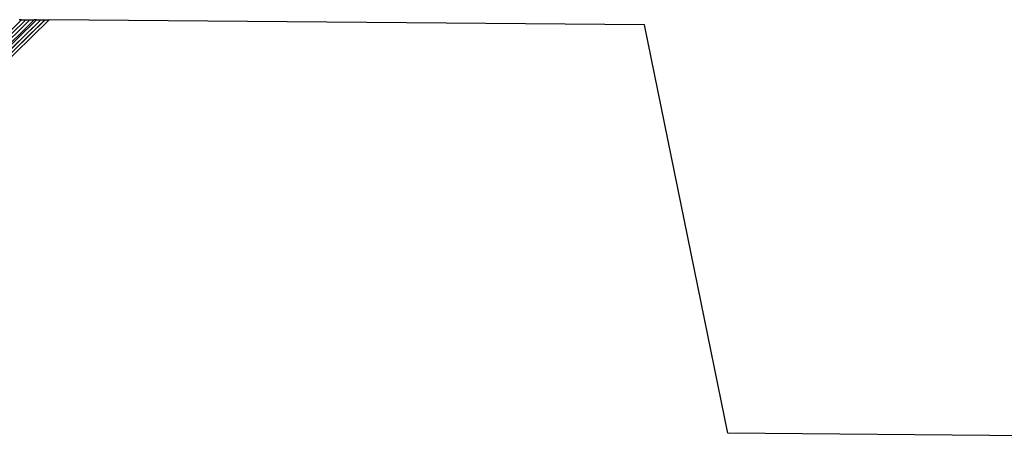
# Model space of a CAD drawing. Units: inches. Extents: x -27.8 to 26.5, y -5 to 11.2.
# Drawn here: x 0.6 to 0.6, y 1.1 to 1.1 of the extents above; entities that cross this region are included whole.
import ezdxf

# ---------------------------------------------------------------- set-up
doc = ezdxf.new("R2010")
doc.units = ezdxf.units.IN
doc.header["$MEASUREMENT"] = 0

# ---------------------------------------------------------------- blocks, each defined once
blk = doc.blocks.new('58606-01_110D_block_1__15', base_point=(0.240992, 0.855429))
at = {"color": 7, "linetype": 'Continuous'}
for p, q in [((0.516271, 1.051635), (0.552196, 1.086939)), ((0.552559, 1.086939), (0.516498, 1.051502)), ((0.552196, 1.086939), (0.552559, 1.086939))]:
    blk.add_line(p, q, dxfattribs=at)
blk = doc.blocks.new('58606-01_110D_block_1_assy__16', base_point=(0.240992, 0.855429))
blk.add_blockref('58606-01_110D_block_1__15', (0.240992, 0.855429))
blk = doc.blocks.new('58606-01_110D_block_1__17', base_point=(0.241357, 0.855429))
at = {"color": 7, "linetype": 'Continuous'}
for p, q in [((0.516499, 1.051501), (0.55256, 1.086939)), ((0.552923, 1.086939), (0.516725, 1.051368)), ((0.55256, 1.086939), (0.552923, 1.086939))]:
    blk.add_line(p, q, dxfattribs=at)
blk = doc.blocks.new('58606-01_110D_block_3_assy__18', base_point=(0.241357, 0.855429))
blk.add_blockref('58606-01_110D_block_1__17', (0.241357, 0.855429))
blk = doc.blocks.new('58606-01_110D_block_1__19', base_point=(0.241721, 0.855429))
at = {"color": 7, "linetype": 'Continuous'}
for p, q in [((0.516726, 1.051367), (0.552924, 1.086939)), ((0.553287, 1.086939), (0.516953, 1.051234)), ((0.552924, 1.086939), (0.553287, 1.086939)), ((0.553484, 1.086937), (0.553287, 1.086939))]:
    blk.add_line(p, q, dxfattribs=at)
blk = doc.blocks.new('58606-01_110D_block_5_assy__20', base_point=(0.241721, 0.855429))
blk.add_blockref('58606-01_110D_block_1__19', (0.241721, 0.855429))
blk = doc.blocks.new('58606-01_assy__22', base_point=(0.157278, -0.325226))
for name, p in [('58606-01_110D_block_1_assy__16', (0.240992, 0.855429)), ('58606-01_110D_block_3_assy__18', (0.241357, 0.855429)), ('58606-01_110D_block_5_assy__20', (0.241721, 0.855429))]:
    blk.add_blockref(name, p)
blk = doc.blocks.new('UNIT_1__23', base_point=(-0.536679, -0.325226))
blk.add_blockref('58606-01_assy__22', (0.157278, -0.325226))
blk = doc.blocks.new('58606-01_110D_block_1__42', base_point=(0.240431, 0.855429))
at = {"color": 7, "linetype": 'Continuous'}
blk.add_line((0.552195, 1.086937), (0.551997, 1.086939), dxfattribs=at)
blk = doc.blocks.new('58606-01_110D_block_5_assy__43', base_point=(0.240431, 0.855429))
blk.add_blockref('58606-01_110D_block_1__42', (0.240431, 0.855429))
blk = doc.blocks.new('58606-01_assy__45', base_point=(0.155989, -0.325226))
blk.add_blockref('58606-01_110D_block_5_assy__43', (0.240431, 0.855429))
blk = doc.blocks.new('UNIT_2__46', base_point=(-0.537969, -0.325226))
blk.add_blockref('58606-01_assy__45', (0.155989, -0.325226))
blk = doc.blocks.new('58606-01_110D_block_1__61', base_point=(0.242282, 0.855429))
at = {"color": 7, "linetype": 'Continuous'}
for p, q in [((0.517077, 1.051161), (0.553486, 1.086939)), ((0.553848, 1.086939), (0.517304, 1.051027)), ((0.553486, 1.086939), (0.553848, 1.086939))]:
    blk.add_line(p, q, dxfattribs=at)
blk = doc.blocks.new('58606-01_110D_block_1_assy__62', base_point=(0.242282, 0.855429))
blk.add_blockref('58606-01_110D_block_1__61', (0.242282, 0.855429))
blk = doc.blocks.new('58606-01_110D_block_1__63', base_point=(0.242646, 0.855429))
at = {"color": 7, "linetype": 'Continuous'}
for p, q in [((0.517305, 1.051026), (0.55385, 1.086939)), ((0.554212, 1.086939), (0.517531, 1.050893)), ((0.55385, 1.086939), (0.554212, 1.086939))]:
    blk.add_line(p, q, dxfattribs=at)
blk = doc.blocks.new('58606-01_110D_block_3_assy__64', base_point=(0.242646, 0.855429))
blk.add_blockref('58606-01_110D_block_1__63', (0.242646, 0.855429))
blk = doc.blocks.new('58606-01_110D_block_1__65', base_point=(0.24301, 0.855429))
at = {"color": 7, "linetype": 'Continuous'}
for p, q in [((0.517533, 1.050892), (0.554214, 1.086939)), ((0.554576, 1.086939), (0.517759, 1.050759)), ((0.554214, 1.086939), (0.554576, 1.086939)), ((0.605635, 1.086493), (0.554576, 1.086939)), ((0.612768, 1.05143), (0.605635, 1.086493)), ((0.691911, 1.050739), (0.612768, 1.05143))]:
    blk.add_line(p, q, dxfattribs=at)
blk = doc.blocks.new('58606-01_110D_block_5_assy__66', base_point=(0.24301, 0.855429))
blk.add_blockref('58606-01_110D_block_1__65', (0.24301, 0.855429))
blk = doc.blocks.new('58606-01_assy__68', base_point=(0.158568, -0.325226))
for name, p in [('58606-01_110D_block_1_assy__62', (0.242282, 0.855429)), ('58606-01_110D_block_3_assy__64', (0.242646, 0.855429)), ('58606-01_110D_block_5_assy__66', (0.24301, 0.855429))]:
    blk.add_blockref(name, p)
blk = doc.blocks.new('UNIT_4__69', base_point=(-0.53539, -0.325226))
blk.add_blockref('58606-01_assy__68', (0.158568, -0.325226))
blk = doc.blocks.new('58194-31__110', base_point=(-0.539249, -0.5037))
for name, p in [('UNIT_2__46', (-0.537969, -0.325226)), ('UNIT_1__23', (-0.536679, -0.325226)), ('UNIT_4__69', (-0.53539, -0.325226))]:
    blk.add_blockref(name, p)
blk = doc.blocks.new('21', base_point=(0.079921, 0.379921))
blk.add_blockref('58194-31__110', (-0.539249, -0.5037))

msp = doc.modelspace()

# ---------------------------------------------------------------- block references
msp.add_blockref('21', (0.079921, 0.379921))

doc.saveas('drawing.dxf')
